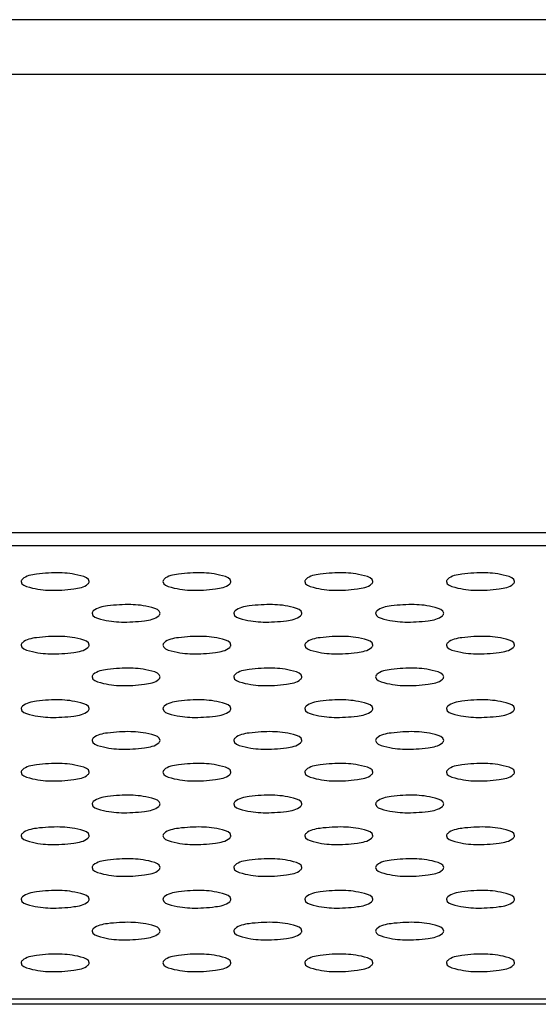
# Model space of a CAD drawing. Units: millimetres. Extents: x -674 to 5717, y -1532 to 2591.
# Drawn here: x 3885 to 3903, y 2038 to 2073 of the extents above; entities that cross this region are included whole.
import ezdxf

# ---------------------------------------------------------------- set-up
doc = ezdxf.new("R2010")
doc.units = ezdxf.units.MM
doc.header["$LTSCALE"] = 65.395
doc.layers.add('本体', color=7, linetype='CONTINUOUS')

msp = doc.modelspace()

# ---------------------------------------------------------------- linework, layer by layer
at = {"layer": '本体', "color": 7, "linetype": 'Continuous'}
for p, q in [((4851.94796, 2073.21144), (2999.64796, 2073.21144)), ((4851.94796, 2071.28313), (2999.64796, 2071.28313)), ((3679.79796, 2055.1255), (4171.79796, 2055.1255)), ((4171.79796, 2054.65958), (3679.79796, 2054.65958)), ((3679.79796, 2038.68075), (4171.79796, 2038.68075)), ((4171.79796, 2038.48312), (3679.79796, 2038.48312))]:
    msp.add_line(p, q, dxfattribs=at)
for points, knots in [([(3886.99796, 2053.39451), (3886.99796, 2053.51411), (3886.5171, 2053.66272), (3885.9589, 2053.72226), (3885.24781, 2053.68164), (3884.77369, 2053.59788), (3884.64373, 2053.47891)], [0, 0, 0, 0, 0.14605643, 0.45009845, 0.78482403, 1, 1, 1, 1]), ([(3891.99796, 2053.39451), (3891.99796, 2053.51411), (3891.5171, 2053.66272), (3890.9589, 2053.72226), (3890.24781, 2053.68164), (3889.77369, 2053.59788), (3889.64373, 2053.47891)], [0, 0, 0, 0, 0.14605643, 0.45009845, 0.78482403, 1, 1, 1, 1]), ([(3896.99796, 2053.39451), (3896.99796, 2053.51411), (3896.5171, 2053.66272), (3895.9589, 2053.72226), (3895.24781, 2053.68164), (3894.77369, 2053.59788), (3894.64373, 2053.47891)], [0, 0, 0, 0, 0.14605643, 0.45009845, 0.78482403, 1, 1, 1, 1]), ([(3901.99796, 2053.39451), (3901.99796, 2053.51411), (3901.5171, 2053.66272), (3900.9589, 2053.72226), (3900.24781, 2053.68164), (3899.77369, 2053.59788), (3899.64373, 2053.47891)], [0, 0, 0, 0, 0.14605643, 0.45009845, 0.78482403, 1, 1, 1, 1]), ([(3884.64373, 2053.47891), (3884.63043, 2053.46673), (3884.60818, 2053.44194), (3884.59796, 2053.40918), (3884.59796, 2053.39451)], [0, 0, 0, 0, 0.55150163, 1, 1, 1, 1]), ([(3884.59796, 2053.39451), (3884.59796, 2053.27492), (3885.07883, 2053.12631), (3885.63703, 2053.06677), (3886.34811, 2053.10739), (3886.82224, 2053.19115), (3886.9522, 2053.31012)], [0, 0, 0, 0, 0.14605643, 0.45009845, 0.78482403, 1, 1, 1, 1]), ([(3886.9522, 2053.31012), (3886.9655, 2053.3223), (3886.98775, 2053.34709), (3886.99796, 2053.37985), (3886.99796, 2053.39451)], [0, 0, 0, 0, 0.55150163, 1, 1, 1, 1]), ([(3889.64373, 2053.47891), (3889.63043, 2053.46673), (3889.60818, 2053.44194), (3889.59796, 2053.40918), (3889.59796, 2053.39451)], [0, 0, 0, 0, 0.55150163, 1, 1, 1, 1]), ([(3889.59796, 2053.39451), (3889.59796, 2053.27492), (3890.07883, 2053.12631), (3890.63703, 2053.06677), (3891.34811, 2053.10739), (3891.82224, 2053.19115), (3891.9522, 2053.31012)], [0, 0, 0, 0, 0.14605643, 0.45009845, 0.78482403, 1, 1, 1, 1]), ([(3891.9522, 2053.31012), (3891.9655, 2053.3223), (3891.98775, 2053.34709), (3891.99796, 2053.37985), (3891.99796, 2053.39451)], [0, 0, 0, 0, 0.55150163, 1, 1, 1, 1]), ([(3894.64373, 2053.47891), (3894.63043, 2053.46673), (3894.60818, 2053.44194), (3894.59796, 2053.40918), (3894.59796, 2053.39451)], [0, 0, 0, 0, 0.55150163, 1, 1, 1, 1]), ([(3894.59796, 2053.39451), (3894.59796, 2053.27492), (3895.07883, 2053.12631), (3895.63703, 2053.06677), (3896.34811, 2053.10739), (3896.82224, 2053.19115), (3896.9522, 2053.31012)], [0, 0, 0, 0, 0.14605643, 0.45009845, 0.78482403, 1, 1, 1, 1]), ([(3896.9522, 2053.31012), (3896.9655, 2053.3223), (3896.98775, 2053.34709), (3896.99796, 2053.37985), (3896.99796, 2053.39451)], [0, 0, 0, 0, 0.55150163, 1, 1, 1, 1]), ([(3899.64373, 2053.47891), (3899.63043, 2053.46673), (3899.60818, 2053.44194), (3899.59796, 2053.40918), (3899.59796, 2053.39451)], [0, 0, 0, 0, 0.55150163, 1, 1, 1, 1]), ([(3899.59796, 2053.39451), (3899.59796, 2053.27492), (3900.07883, 2053.12631), (3900.63703, 2053.06677), (3901.34811, 2053.10739), (3901.82224, 2053.19115), (3901.9522, 2053.31012)], [0, 0, 0, 0, 0.14605643, 0.45009845, 0.78482403, 1, 1, 1, 1]), ([(3901.9522, 2053.31012), (3901.9655, 2053.3223), (3901.98775, 2053.34709), (3901.99796, 2053.37985), (3901.99796, 2053.39451)], [0, 0, 0, 0, 0.55150163, 1, 1, 1, 1]), ([(3889.49796, 2052.2738), (3889.49796, 2052.39339), (3889.0171, 2052.542), (3888.4589, 2052.60154), (3887.74781, 2052.56092), (3887.27369, 2052.47716), (3887.14373, 2052.35819)], [0, 0, 0, 0, 0.14605643, 0.45009845, 0.78482403, 1, 1, 1, 1]), ([(3894.49796, 2052.2738), (3894.49796, 2052.39339), (3894.0171, 2052.542), (3893.4589, 2052.60154), (3892.74781, 2052.56092), (3892.27369, 2052.47716), (3892.14373, 2052.35819)], [0, 0, 0, 0, 0.14605643, 0.45009845, 0.78482403, 1, 1, 1, 1]), ([(3899.49796, 2052.2738), (3899.49796, 2052.39339), (3899.0171, 2052.542), (3898.4589, 2052.60154), (3897.74781, 2052.56092), (3897.27369, 2052.47716), (3897.14373, 2052.35819)], [0, 0, 0, 0, 0.14605643, 0.45009845, 0.78482403, 1, 1, 1, 1]), ([(3887.14373, 2052.35819), (3887.13043, 2052.34601), (3887.10818, 2052.32123), (3887.09796, 2052.28846), (3887.09796, 2052.2738)], [0, 0, 0, 0, 0.55150163, 1, 1, 1, 1]), ([(3887.09796, 2052.2738), (3887.09796, 2052.1542), (3887.57883, 2052.00559), (3888.13703, 2051.94605), (3888.84811, 2051.98667), (3889.32224, 2052.07043), (3889.4522, 2052.1894)], [0, 0, 0, 0, 0.14605643, 0.45009845, 0.78482403, 1, 1, 1, 1]), ([(3889.4522, 2052.1894), (3889.4655, 2052.20158), (3889.48775, 2052.22637), (3889.49796, 2052.25913), (3889.49796, 2052.2738)], [0, 0, 0, 0, 0.55150163, 1, 1, 1, 1]), ([(3892.14373, 2052.35819), (3892.13043, 2052.34601), (3892.10818, 2052.32123), (3892.09796, 2052.28846), (3892.09796, 2052.2738)], [0, 0, 0, 0, 0.55150163, 1, 1, 1, 1]), ([(3892.09796, 2052.2738), (3892.09796, 2052.1542), (3892.57883, 2052.00559), (3893.13703, 2051.94605), (3893.84811, 2051.98667), (3894.32224, 2052.07043), (3894.4522, 2052.1894)], [0, 0, 0, 0, 0.14605643, 0.45009845, 0.78482403, 1, 1, 1, 1]), ([(3894.4522, 2052.1894), (3894.4655, 2052.20158), (3894.48775, 2052.22637), (3894.49796, 2052.25913), (3894.49796, 2052.2738)], [0, 0, 0, 0, 0.55150163, 1, 1, 1, 1]), ([(3897.14373, 2052.35819), (3897.13043, 2052.34601), (3897.10818, 2052.32123), (3897.09796, 2052.28846), (3897.09796, 2052.2738)], [0, 0, 0, 0, 0.55150163, 1, 1, 1, 1]), ([(3897.09796, 2052.2738), (3897.09796, 2052.1542), (3897.57883, 2052.00559), (3898.13703, 2051.94605), (3898.84811, 2051.98667), (3899.32224, 2052.07043), (3899.4522, 2052.1894)], [0, 0, 0, 0, 0.14605643, 0.45009845, 0.78482403, 1, 1, 1, 1]), ([(3899.4522, 2052.1894), (3899.4655, 2052.20158), (3899.48775, 2052.22637), (3899.49796, 2052.25913), (3899.49796, 2052.2738)], [0, 0, 0, 0, 0.55150163, 1, 1, 1, 1]), ([(3886.99796, 2051.15308), (3886.99796, 2051.27267), (3886.5171, 2051.42128), (3885.9589, 2051.48083), (3885.24781, 2051.4402), (3884.77369, 2051.35644), (3884.64373, 2051.23747)], [0, 0, 0, 0, 0.14605643, 0.45009845, 0.78482403, 1, 1, 1, 1]), ([(3891.99796, 2051.15308), (3891.99796, 2051.27267), (3891.5171, 2051.42128), (3890.9589, 2051.48083), (3890.24781, 2051.4402), (3889.77369, 2051.35644), (3889.64373, 2051.23747)], [0, 0, 0, 0, 0.14605643, 0.45009845, 0.78482403, 1, 1, 1, 1]), ([(3896.99796, 2051.15308), (3896.99796, 2051.27267), (3896.5171, 2051.42128), (3895.9589, 2051.48083), (3895.24781, 2051.4402), (3894.77369, 2051.35644), (3894.64373, 2051.23747)], [0, 0, 0, 0, 0.14605643, 0.45009845, 0.78482403, 1, 1, 1, 1]), ([(3901.99796, 2051.15308), (3901.99796, 2051.27267), (3901.5171, 2051.42128), (3900.9589, 2051.48083), (3900.24781, 2051.4402), (3899.77369, 2051.35644), (3899.64373, 2051.23747)], [0, 0, 0, 0, 0.14605643, 0.45009845, 0.78482403, 1, 1, 1, 1]), ([(3884.64373, 2051.23747), (3884.63043, 2051.22529), (3884.60818, 2051.20051), (3884.59796, 2051.16774), (3884.59796, 2051.15308)], [0, 0, 0, 0, 0.55150163, 1, 1, 1, 1]), ([(3884.59796, 2051.15308), (3884.59796, 2051.03348), (3885.07883, 2050.88487), (3885.63703, 2050.82533), (3886.34811, 2050.86595), (3886.82224, 2050.94971), (3886.9522, 2051.06868)], [0, 0, 0, 0, 0.14605643, 0.45009845, 0.78482403, 1, 1, 1, 1]), ([(3886.9522, 2051.06868), (3886.9655, 2051.08086), (3886.98775, 2051.10565), (3886.99796, 2051.13841), (3886.99796, 2051.15308)], [0, 0, 0, 0, 0.55150163, 1, 1, 1, 1]), ([(3889.64373, 2051.23747), (3889.63043, 2051.22529), (3889.60818, 2051.20051), (3889.59796, 2051.16774), (3889.59796, 2051.15308)], [0, 0, 0, 0, 0.55150163, 1, 1, 1, 1]), ([(3889.59796, 2051.15308), (3889.59796, 2051.03348), (3890.07883, 2050.88487), (3890.63703, 2050.82533), (3891.34811, 2050.86595), (3891.82224, 2050.94971), (3891.9522, 2051.06868)], [0, 0, 0, 0, 0.14605643, 0.45009845, 0.78482403, 1, 1, 1, 1]), ([(3891.9522, 2051.06868), (3891.9655, 2051.08086), (3891.98775, 2051.10565), (3891.99796, 2051.13841), (3891.99796, 2051.15308)], [0, 0, 0, 0, 0.55150163, 1, 1, 1, 1]), ([(3894.64373, 2051.23747), (3894.63043, 2051.22529), (3894.60818, 2051.20051), (3894.59796, 2051.16774), (3894.59796, 2051.15308)], [0, 0, 0, 0, 0.55150163, 1, 1, 1, 1]), ([(3894.59796, 2051.15308), (3894.59796, 2051.03348), (3895.07883, 2050.88487), (3895.63703, 2050.82533), (3896.34811, 2050.86595), (3896.82224, 2050.94971), (3896.9522, 2051.06868)], [0, 0, 0, 0, 0.14605643, 0.45009845, 0.78482403, 1, 1, 1, 1]), ([(3896.9522, 2051.06868), (3896.9655, 2051.08086), (3896.98775, 2051.10565), (3896.99796, 2051.13841), (3896.99796, 2051.15308)], [0, 0, 0, 0, 0.55150163, 1, 1, 1, 1]), ([(3899.64373, 2051.23747), (3899.63043, 2051.22529), (3899.60818, 2051.20051), (3899.59796, 2051.16774), (3899.59796, 2051.15308)], [0, 0, 0, 0, 0.55150163, 1, 1, 1, 1]), ([(3899.59796, 2051.15308), (3899.59796, 2051.03348), (3900.07883, 2050.88487), (3900.63703, 2050.82533), (3901.34811, 2050.86595), (3901.82224, 2050.94971), (3901.9522, 2051.06868)], [0, 0, 0, 0, 0.14605643, 0.45009845, 0.78482403, 1, 1, 1, 1]), ([(3901.9522, 2051.06868), (3901.9655, 2051.08086), (3901.98775, 2051.10565), (3901.99796, 2051.13841), (3901.99796, 2051.15308)], [0, 0, 0, 0, 0.55150163, 1, 1, 1, 1]), ([(3887.14373, 2050.11675), (3887.13043, 2050.10457), (3887.10818, 2050.07979), (3887.09796, 2050.04702), (3887.09796, 2050.03236)], [0, 0, 0, 0, 0.55150163, 1, 1, 1, 1]), ([(3887.09796, 2050.03236), (3887.09796, 2049.91276), (3887.57883, 2049.76415), (3888.13703, 2049.70461), (3888.84811, 2049.74523), (3889.32224, 2049.82899), (3889.4522, 2049.94796)], [0, 0, 0, 0, 0.14605643, 0.45009845, 0.78482403, 1, 1, 1, 1]), ([(3889.49796, 2050.03236), (3889.49796, 2050.15195), (3889.0171, 2050.30056), (3888.4589, 2050.36011), (3887.74781, 2050.31948), (3887.27369, 2050.23572), (3887.14373, 2050.11675)], [0, 0, 0, 0, 0.14605643, 0.45009845, 0.78482403, 1, 1, 1, 1]), ([(3889.4522, 2049.94796), (3889.4655, 2049.96014), (3889.48775, 2049.98493), (3889.49796, 2050.01769), (3889.49796, 2050.03236)], [0, 0, 0, 0, 0.55150163, 1, 1, 1, 1]), ([(3892.14373, 2050.11675), (3892.13043, 2050.10457), (3892.10818, 2050.07979), (3892.09796, 2050.04702), (3892.09796, 2050.03236)], [0, 0, 0, 0, 0.55150163, 1, 1, 1, 1]), ([(3892.09796, 2050.03236), (3892.09796, 2049.91276), (3892.57883, 2049.76415), (3893.13703, 2049.70461), (3893.84811, 2049.74523), (3894.32224, 2049.82899), (3894.4522, 2049.94796)], [0, 0, 0, 0, 0.14605643, 0.45009845, 0.78482403, 1, 1, 1, 1]), ([(3894.49796, 2050.03236), (3894.49796, 2050.15195), (3894.0171, 2050.30056), (3893.4589, 2050.36011), (3892.74781, 2050.31948), (3892.27369, 2050.23572), (3892.14373, 2050.11675)], [0, 0, 0, 0, 0.14605643, 0.45009845, 0.78482403, 1, 1, 1, 1]), ([(3894.4522, 2049.94796), (3894.4655, 2049.96014), (3894.48775, 2049.98493), (3894.49796, 2050.01769), (3894.49796, 2050.03236)], [0, 0, 0, 0, 0.55150163, 1, 1, 1, 1]), ([(3897.14373, 2050.11675), (3897.13043, 2050.10457), (3897.10818, 2050.07979), (3897.09796, 2050.04702), (3897.09796, 2050.03236)], [0, 0, 0, 0, 0.55150163, 1, 1, 1, 1]), ([(3897.09796, 2050.03236), (3897.09796, 2049.91276), (3897.57883, 2049.76415), (3898.13703, 2049.70461), (3898.84811, 2049.74523), (3899.32224, 2049.82899), (3899.4522, 2049.94796)], [0, 0, 0, 0, 0.14605643, 0.45009845, 0.78482403, 1, 1, 1, 1]), ([(3899.49796, 2050.03236), (3899.49796, 2050.15195), (3899.0171, 2050.30056), (3898.4589, 2050.36011), (3897.74781, 2050.31948), (3897.27369, 2050.23572), (3897.14373, 2050.11675)], [0, 0, 0, 0, 0.14605643, 0.45009845, 0.78482403, 1, 1, 1, 1]), ([(3899.4522, 2049.94796), (3899.4655, 2049.96014), (3899.48775, 2049.98493), (3899.49796, 2050.01769), (3899.49796, 2050.03236)], [0, 0, 0, 0, 0.55150163, 1, 1, 1, 1]), ([(3884.64373, 2048.99603), (3884.63043, 2048.98385), (3884.60818, 2048.95907), (3884.59796, 2048.92631), (3884.59796, 2048.91164)], [0, 0, 0, 0, 0.55150163, 1, 1, 1, 1]), ([(3886.99796, 2048.91164), (3886.99796, 2049.03123), (3886.5171, 2049.17984), (3885.9589, 2049.23939), (3885.24781, 2049.19876), (3884.77369, 2049.115), (3884.64373, 2048.99603)], [0, 0, 0, 0, 0.14605643, 0.45009845, 0.78482403, 1, 1, 1, 1]), ([(3889.64373, 2048.99603), (3889.63043, 2048.98385), (3889.60818, 2048.95907), (3889.59796, 2048.92631), (3889.59796, 2048.91164)], [0, 0, 0, 0, 0.55150163, 1, 1, 1, 1]), ([(3891.99796, 2048.91164), (3891.99796, 2049.03123), (3891.5171, 2049.17984), (3890.9589, 2049.23939), (3890.24781, 2049.19876), (3889.77369, 2049.115), (3889.64373, 2048.99603)], [0, 0, 0, 0, 0.14605643, 0.45009845, 0.78482403, 1, 1, 1, 1]), ([(3894.64373, 2048.99603), (3894.63043, 2048.98385), (3894.60818, 2048.95907), (3894.59796, 2048.92631), (3894.59796, 2048.91164)], [0, 0, 0, 0, 0.55150163, 1, 1, 1, 1]), ([(3896.99796, 2048.91164), (3896.99796, 2049.03123), (3896.5171, 2049.17984), (3895.9589, 2049.23939), (3895.24781, 2049.19876), (3894.77369, 2049.115), (3894.64373, 2048.99603)], [0, 0, 0, 0, 0.14605643, 0.45009845, 0.78482403, 1, 1, 1, 1]), ([(3899.64373, 2048.99603), (3899.63043, 2048.98385), (3899.60818, 2048.95907), (3899.59796, 2048.92631), (3899.59796, 2048.91164)], [0, 0, 0, 0, 0.55150163, 1, 1, 1, 1]), ([(3901.99796, 2048.91164), (3901.99796, 2049.03123), (3901.5171, 2049.17984), (3900.9589, 2049.23939), (3900.24781, 2049.19876), (3899.77369, 2049.115), (3899.64373, 2048.99603)], [0, 0, 0, 0, 0.14605643, 0.45009845, 0.78482403, 1, 1, 1, 1]), ([(3884.59796, 2048.91164), (3884.59796, 2048.79204), (3885.07883, 2048.64343), (3885.63703, 2048.58389), (3886.34811, 2048.62451), (3886.82224, 2048.70827), (3886.9522, 2048.82724)], [0, 0, 0, 0, 0.14605643, 0.45009845, 0.78482403, 1, 1, 1, 1]), ([(3886.9522, 2048.82724), (3886.9655, 2048.83942), (3886.98775, 2048.86421), (3886.99796, 2048.89697), (3886.99796, 2048.91164)], [0, 0, 0, 0, 0.55150163, 1, 1, 1, 1]), ([(3889.59796, 2048.91164), (3889.59796, 2048.79204), (3890.07883, 2048.64343), (3890.63703, 2048.58389), (3891.34811, 2048.62451), (3891.82224, 2048.70827), (3891.9522, 2048.82724)], [0, 0, 0, 0, 0.14605643, 0.45009845, 0.78482403, 1, 1, 1, 1]), ([(3891.9522, 2048.82724), (3891.9655, 2048.83942), (3891.98775, 2048.86421), (3891.99796, 2048.89697), (3891.99796, 2048.91164)], [0, 0, 0, 0, 0.55150163, 1, 1, 1, 1]), ([(3894.59796, 2048.91164), (3894.59796, 2048.79204), (3895.07883, 2048.64343), (3895.63703, 2048.58389), (3896.34811, 2048.62451), (3896.82224, 2048.70827), (3896.9522, 2048.82724)], [0, 0, 0, 0, 0.14605643, 0.45009845, 0.78482403, 1, 1, 1, 1]), ([(3896.9522, 2048.82724), (3896.9655, 2048.83942), (3896.98775, 2048.86421), (3896.99796, 2048.89697), (3896.99796, 2048.91164)], [0, 0, 0, 0, 0.55150163, 1, 1, 1, 1]), ([(3899.59796, 2048.91164), (3899.59796, 2048.79204), (3900.07883, 2048.64343), (3900.63703, 2048.58389), (3901.34811, 2048.62451), (3901.82224, 2048.70827), (3901.9522, 2048.82724)], [0, 0, 0, 0, 0.14605643, 0.45009845, 0.78482403, 1, 1, 1, 1]), ([(3901.9522, 2048.82724), (3901.9655, 2048.83942), (3901.98775, 2048.86421), (3901.99796, 2048.89697), (3901.99796, 2048.91164)], [0, 0, 0, 0, 0.55150163, 1, 1, 1, 1]), ([(3889.49796, 2047.79092), (3889.49796, 2047.91051), (3889.0171, 2048.05912), (3888.4589, 2048.11867), (3887.74781, 2048.07804), (3887.27369, 2047.99428), (3887.14373, 2047.87531)], [0, 0, 0, 0, 0.14605643, 0.45009845, 0.78482403, 1, 1, 1, 1]), ([(3894.49796, 2047.79092), (3894.49796, 2047.91051), (3894.0171, 2048.05912), (3893.4589, 2048.11867), (3892.74781, 2048.07804), (3892.27369, 2047.99428), (3892.14373, 2047.87531)], [0, 0, 0, 0, 0.14605643, 0.45009845, 0.78482403, 1, 1, 1, 1]), ([(3899.49796, 2047.79092), (3899.49796, 2047.91051), (3899.0171, 2048.05912), (3898.4589, 2048.11867), (3897.74781, 2048.07804), (3897.27369, 2047.99428), (3897.14373, 2047.87531)], [0, 0, 0, 0, 0.14605643, 0.45009845, 0.78482403, 1, 1, 1, 1]), ([(3887.14373, 2047.87531), (3887.13043, 2047.86313), (3887.10818, 2047.83835), (3887.09796, 2047.80559), (3887.09796, 2047.79092)], [0, 0, 0, 0, 0.55150163, 1, 1, 1, 1]), ([(3887.09796, 2047.79092), (3887.09796, 2047.67132), (3887.57883, 2047.52271), (3888.13703, 2047.46317), (3888.84811, 2047.50379), (3889.32224, 2047.58755), (3889.4522, 2047.70652)], [0, 0, 0, 0, 0.14605643, 0.45009845, 0.78482403, 1, 1, 1, 1]), ([(3889.4522, 2047.70652), (3889.4655, 2047.7187), (3889.48775, 2047.74349), (3889.49796, 2047.77625), (3889.49796, 2047.79092)], [0, 0, 0, 0, 0.55150163, 1, 1, 1, 1]), ([(3892.14373, 2047.87531), (3892.13043, 2047.86313), (3892.10818, 2047.83835), (3892.09796, 2047.80559), (3892.09796, 2047.79092)], [0, 0, 0, 0, 0.55150163, 1, 1, 1, 1]), ([(3892.09796, 2047.79092), (3892.09796, 2047.67132), (3892.57883, 2047.52271), (3893.13703, 2047.46317), (3893.84811, 2047.50379), (3894.32224, 2047.58755), (3894.4522, 2047.70652)], [0, 0, 0, 0, 0.14605643, 0.45009845, 0.78482403, 1, 1, 1, 1]), ([(3894.4522, 2047.70652), (3894.4655, 2047.7187), (3894.48775, 2047.74349), (3894.49796, 2047.77625), (3894.49796, 2047.79092)], [0, 0, 0, 0, 0.55150163, 1, 1, 1, 1]), ([(3897.14373, 2047.87531), (3897.13043, 2047.86313), (3897.10818, 2047.83835), (3897.09796, 2047.80559), (3897.09796, 2047.79092)], [0, 0, 0, 0, 0.55150163, 1, 1, 1, 1]), ([(3897.09796, 2047.79092), (3897.09796, 2047.67132), (3897.57883, 2047.52271), (3898.13703, 2047.46317), (3898.84811, 2047.50379), (3899.32224, 2047.58755), (3899.4522, 2047.70652)], [0, 0, 0, 0, 0.14605643, 0.45009845, 0.78482403, 1, 1, 1, 1]), ([(3899.4522, 2047.70652), (3899.4655, 2047.7187), (3899.48775, 2047.74349), (3899.49796, 2047.77625), (3899.49796, 2047.79092)], [0, 0, 0, 0, 0.55150163, 1, 1, 1, 1]), ([(3886.99796, 2046.6702), (3886.99796, 2046.7898), (3886.5171, 2046.9384), (3885.9589, 2046.99795), (3885.24781, 2046.95732), (3884.77369, 2046.87356), (3884.64373, 2046.75459)], [0, 0, 0, 0, 0.14605643, 0.45009845, 0.78482403, 1, 1, 1, 1]), ([(3891.99796, 2046.6702), (3891.99796, 2046.7898), (3891.5171, 2046.9384), (3890.9589, 2046.99795), (3890.24781, 2046.95732), (3889.77369, 2046.87356), (3889.64373, 2046.75459)], [0, 0, 0, 0, 0.14605643, 0.45009845, 0.78482403, 1, 1, 1, 1]), ([(3896.99796, 2046.6702), (3896.99796, 2046.7898), (3896.5171, 2046.9384), (3895.9589, 2046.99795), (3895.24781, 2046.95732), (3894.77369, 2046.87356), (3894.64373, 2046.75459)], [0, 0, 0, 0, 0.14605643, 0.45009845, 0.78482403, 1, 1, 1, 1]), ([(3901.99796, 2046.6702), (3901.99796, 2046.7898), (3901.5171, 2046.9384), (3900.9589, 2046.99795), (3900.24781, 2046.95732), (3899.77369, 2046.87356), (3899.64373, 2046.75459)], [0, 0, 0, 0, 0.14605643, 0.45009845, 0.78482403, 1, 1, 1, 1]), ([(3884.64373, 2046.75459), (3884.63043, 2046.74241), (3884.60818, 2046.71763), (3884.59796, 2046.68487), (3884.59796, 2046.6702)], [0, 0, 0, 0, 0.55150163, 1, 1, 1, 1]), ([(3884.59796, 2046.6702), (3884.59796, 2046.5506), (3885.07883, 2046.402), (3885.63703, 2046.34245), (3886.34811, 2046.38307), (3886.82224, 2046.46683), (3886.9522, 2046.5858)], [0, 0, 0, 0, 0.14605643, 0.45009845, 0.78482403, 1, 1, 1, 1]), ([(3886.9522, 2046.5858), (3886.9655, 2046.59798), (3886.98775, 2046.62277), (3886.99796, 2046.65553), (3886.99796, 2046.6702)], [0, 0, 0, 0, 0.55150163, 1, 1, 1, 1]), ([(3889.64373, 2046.75459), (3889.63043, 2046.74241), (3889.60818, 2046.71763), (3889.59796, 2046.68487), (3889.59796, 2046.6702)], [0, 0, 0, 0, 0.55150163, 1, 1, 1, 1]), ([(3889.59796, 2046.6702), (3889.59796, 2046.5506), (3890.07883, 2046.402), (3890.63703, 2046.34245), (3891.34811, 2046.38307), (3891.82224, 2046.46683), (3891.9522, 2046.5858)], [0, 0, 0, 0, 0.14605643, 0.45009845, 0.78482403, 1, 1, 1, 1]), ([(3891.9522, 2046.5858), (3891.9655, 2046.59798), (3891.98775, 2046.62277), (3891.99796, 2046.65553), (3891.99796, 2046.6702)], [0, 0, 0, 0, 0.55150163, 1, 1, 1, 1]), ([(3894.64373, 2046.75459), (3894.63043, 2046.74241), (3894.60818, 2046.71763), (3894.59796, 2046.68487), (3894.59796, 2046.6702)], [0, 0, 0, 0, 0.55150163, 1, 1, 1, 1]), ([(3894.59796, 2046.6702), (3894.59796, 2046.5506), (3895.07883, 2046.402), (3895.63703, 2046.34245), (3896.34811, 2046.38307), (3896.82224, 2046.46683), (3896.9522, 2046.5858)], [0, 0, 0, 0, 0.14605643, 0.45009845, 0.78482403, 1, 1, 1, 1]), ([(3896.9522, 2046.5858), (3896.9655, 2046.59798), (3896.98775, 2046.62277), (3896.99796, 2046.65553), (3896.99796, 2046.6702)], [0, 0, 0, 0, 0.55150163, 1, 1, 1, 1]), ([(3899.64373, 2046.75459), (3899.63043, 2046.74241), (3899.60818, 2046.71763), (3899.59796, 2046.68487), (3899.59796, 2046.6702)], [0, 0, 0, 0, 0.55150163, 1, 1, 1, 1]), ([(3899.59796, 2046.6702), (3899.59796, 2046.5506), (3900.07883, 2046.402), (3900.63703, 2046.34245), (3901.34811, 2046.38307), (3901.82224, 2046.46683), (3901.9522, 2046.5858)], [0, 0, 0, 0, 0.14605643, 0.45009845, 0.78482403, 1, 1, 1, 1]), ([(3901.9522, 2046.5858), (3901.9655, 2046.59798), (3901.98775, 2046.62277), (3901.99796, 2046.65553), (3901.99796, 2046.6702)], [0, 0, 0, 0, 0.55150163, 1, 1, 1, 1]), ([(3889.49796, 2045.54948), (3889.49796, 2045.66908), (3889.0171, 2045.81768), (3888.4589, 2045.87723), (3887.74781, 2045.83661), (3887.27369, 2045.75285), (3887.14373, 2045.63387)], [0, 0, 0, 0, 0.14605643, 0.45009845, 0.78482403, 1, 1, 1, 1]), ([(3894.49796, 2045.54948), (3894.49796, 2045.66908), (3894.0171, 2045.81768), (3893.4589, 2045.87723), (3892.74781, 2045.83661), (3892.27369, 2045.75285), (3892.14373, 2045.63387)], [0, 0, 0, 0, 0.14605643, 0.45009845, 0.78482403, 1, 1, 1, 1]), ([(3899.49796, 2045.54948), (3899.49796, 2045.66908), (3899.0171, 2045.81768), (3898.4589, 2045.87723), (3897.74781, 2045.83661), (3897.27369, 2045.75285), (3897.14373, 2045.63387)], [0, 0, 0, 0, 0.14605643, 0.45009845, 0.78482403, 1, 1, 1, 1]), ([(3887.14373, 2045.63387), (3887.13043, 2045.6217), (3887.10818, 2045.59691), (3887.09796, 2045.56415), (3887.09796, 2045.54948)], [0, 0, 0, 0, 0.55150163, 1, 1, 1, 1]), ([(3887.09796, 2045.54948), (3887.09796, 2045.42988), (3887.57883, 2045.28128), (3888.13703, 2045.22173), (3888.84811, 2045.26235), (3889.32224, 2045.34611), (3889.4522, 2045.46508)], [0, 0, 0, 0, 0.14605643, 0.45009845, 0.78482403, 1, 1, 1, 1]), ([(3889.4522, 2045.46508), (3889.4655, 2045.47726), (3889.48775, 2045.50205), (3889.49796, 2045.53481), (3889.49796, 2045.54948)], [0, 0, 0, 0, 0.55150163, 1, 1, 1, 1]), ([(3892.14373, 2045.63387), (3892.13043, 2045.6217), (3892.10818, 2045.59691), (3892.09796, 2045.56415), (3892.09796, 2045.54948)], [0, 0, 0, 0, 0.55150163, 1, 1, 1, 1]), ([(3892.09796, 2045.54948), (3892.09796, 2045.42988), (3892.57883, 2045.28128), (3893.13703, 2045.22173), (3893.84811, 2045.26235), (3894.32224, 2045.34611), (3894.4522, 2045.46508)], [0, 0, 0, 0, 0.14605643, 0.45009845, 0.78482403, 1, 1, 1, 1]), ([(3894.4522, 2045.46508), (3894.4655, 2045.47726), (3894.48775, 2045.50205), (3894.49796, 2045.53481), (3894.49796, 2045.54948)], [0, 0, 0, 0, 0.55150163, 1, 1, 1, 1]), ([(3897.14373, 2045.63387), (3897.13043, 2045.6217), (3897.10818, 2045.59691), (3897.09796, 2045.56415), (3897.09796, 2045.54948)], [0, 0, 0, 0, 0.55150163, 1, 1, 1, 1]), ([(3897.09796, 2045.54948), (3897.09796, 2045.42988), (3897.57883, 2045.28128), (3898.13703, 2045.22173), (3898.84811, 2045.26235), (3899.32224, 2045.34611), (3899.4522, 2045.46508)], [0, 0, 0, 0, 0.14605643, 0.45009845, 0.78482403, 1, 1, 1, 1]), ([(3899.4522, 2045.46508), (3899.4655, 2045.47726), (3899.48775, 2045.50205), (3899.49796, 2045.53481), (3899.49796, 2045.54948)], [0, 0, 0, 0, 0.55150163, 1, 1, 1, 1]), ([(3884.64373, 2044.51315), (3884.63043, 2044.50098), (3884.60818, 2044.47619), (3884.59796, 2044.44343), (3884.59796, 2044.42876)], [0, 0, 0, 0, 0.55150163, 1, 1, 1, 1]), ([(3886.99796, 2044.42876), (3886.99796, 2044.54836), (3886.5171, 2044.69696), (3885.9589, 2044.75651), (3885.24781, 2044.71589), (3884.77369, 2044.63213), (3884.64373, 2044.51315)], [0, 0, 0, 0, 0.14605643, 0.45009845, 0.78482403, 1, 1, 1, 1]), ([(3889.64373, 2044.51315), (3889.63043, 2044.50098), (3889.60818, 2044.47619), (3889.59796, 2044.44343), (3889.59796, 2044.42876)], [0, 0, 0, 0, 0.55150163, 1, 1, 1, 1]), ([(3891.99796, 2044.42876), (3891.99796, 2044.54836), (3891.5171, 2044.69696), (3890.9589, 2044.75651), (3890.24781, 2044.71589), (3889.77369, 2044.63213), (3889.64373, 2044.51315)], [0, 0, 0, 0, 0.14605643, 0.45009845, 0.78482403, 1, 1, 1, 1]), ([(3894.64373, 2044.51315), (3894.63043, 2044.50098), (3894.60818, 2044.47619), (3894.59796, 2044.44343), (3894.59796, 2044.42876)], [0, 0, 0, 0, 0.55150163, 1, 1, 1, 1]), ([(3896.99796, 2044.42876), (3896.99796, 2044.54836), (3896.5171, 2044.69696), (3895.9589, 2044.75651), (3895.24781, 2044.71589), (3894.77369, 2044.63213), (3894.64373, 2044.51315)], [0, 0, 0, 0, 0.14605643, 0.45009845, 0.78482403, 1, 1, 1, 1]), ([(3899.64373, 2044.51315), (3899.63043, 2044.50098), (3899.60818, 2044.47619), (3899.59796, 2044.44343), (3899.59796, 2044.42876)], [0, 0, 0, 0, 0.55150163, 1, 1, 1, 1]), ([(3901.99796, 2044.42876), (3901.99796, 2044.54836), (3901.5171, 2044.69696), (3900.9589, 2044.75651), (3900.24781, 2044.71589), (3899.77369, 2044.63213), (3899.64373, 2044.51315)], [0, 0, 0, 0, 0.14605643, 0.45009845, 0.78482403, 1, 1, 1, 1]), ([(3884.59796, 2044.42876), (3884.59796, 2044.30916), (3885.07883, 2044.16056), (3885.63703, 2044.10101), (3886.34811, 2044.14163), (3886.82224, 2044.22539), (3886.9522, 2044.34437)], [0, 0, 0, 0, 0.14605643, 0.45009845, 0.78482403, 1, 1, 1, 1]), ([(3886.9522, 2044.34437), (3886.9655, 2044.35654), (3886.98775, 2044.38133), (3886.99796, 2044.41409), (3886.99796, 2044.42876)], [0, 0, 0, 0, 0.55150163, 1, 1, 1, 1]), ([(3889.59796, 2044.42876), (3889.59796, 2044.30916), (3890.07883, 2044.16056), (3890.63703, 2044.10101), (3891.34811, 2044.14163), (3891.82224, 2044.22539), (3891.9522, 2044.34437)], [0, 0, 0, 0, 0.14605643, 0.45009845, 0.78482403, 1, 1, 1, 1]), ([(3891.9522, 2044.34437), (3891.9655, 2044.35654), (3891.98775, 2044.38133), (3891.99796, 2044.41409), (3891.99796, 2044.42876)], [0, 0, 0, 0, 0.55150163, 1, 1, 1, 1]), ([(3894.59796, 2044.42876), (3894.59796, 2044.30916), (3895.07883, 2044.16056), (3895.63703, 2044.10101), (3896.34811, 2044.14163), (3896.82224, 2044.22539), (3896.9522, 2044.34437)], [0, 0, 0, 0, 0.14605643, 0.45009845, 0.78482403, 1, 1, 1, 1]), ([(3896.9522, 2044.34437), (3896.9655, 2044.35654), (3896.98775, 2044.38133), (3896.99796, 2044.41409), (3896.99796, 2044.42876)], [0, 0, 0, 0, 0.55150163, 1, 1, 1, 1]), ([(3899.59796, 2044.42876), (3899.59796, 2044.30916), (3900.07883, 2044.16056), (3900.63703, 2044.10101), (3901.34811, 2044.14163), (3901.82224, 2044.22539), (3901.9522, 2044.34437)], [0, 0, 0, 0, 0.14605643, 0.45009845, 0.78482403, 1, 1, 1, 1]), ([(3901.9522, 2044.34437), (3901.9655, 2044.35654), (3901.98775, 2044.38133), (3901.99796, 2044.41409), (3901.99796, 2044.42876)], [0, 0, 0, 0, 0.55150163, 1, 1, 1, 1]), ([(3889.49796, 2043.30804), (3889.49796, 2043.42764), (3889.0171, 2043.57624), (3888.4589, 2043.63579), (3887.74781, 2043.59517), (3887.27369, 2043.51141), (3887.14373, 2043.39244)], [0, 0, 0, 0, 0.14605643, 0.45009845, 0.78482403, 1, 1, 1, 1]), ([(3894.49796, 2043.30804), (3894.49796, 2043.42764), (3894.0171, 2043.57624), (3893.4589, 2043.63579), (3892.74781, 2043.59517), (3892.27369, 2043.51141), (3892.14373, 2043.39244)], [0, 0, 0, 0, 0.14605643, 0.45009845, 0.78482403, 1, 1, 1, 1]), ([(3899.49796, 2043.30804), (3899.49796, 2043.42764), (3899.0171, 2043.57624), (3898.4589, 2043.63579), (3897.74781, 2043.59517), (3897.27369, 2043.51141), (3897.14373, 2043.39244)], [0, 0, 0, 0, 0.14605643, 0.45009845, 0.78482403, 1, 1, 1, 1]), ([(3887.14373, 2043.39244), (3887.13043, 2043.38026), (3887.10818, 2043.35547), (3887.09796, 2043.32271), (3887.09796, 2043.30804)], [0, 0, 0, 0, 0.55150163, 1, 1, 1, 1]), ([(3887.09796, 2043.30804), (3887.09796, 2043.18844), (3887.57883, 2043.03984), (3888.13703, 2042.98029), (3888.84811, 2043.02091), (3889.32224, 2043.10467), (3889.4522, 2043.22365)], [0, 0, 0, 0, 0.14605643, 0.45009845, 0.78482403, 1, 1, 1, 1]), ([(3889.4522, 2043.22365), (3889.4655, 2043.23582), (3889.48775, 2043.26061), (3889.49796, 2043.29337), (3889.49796, 2043.30804)], [0, 0, 0, 0, 0.55150163, 1, 1, 1, 1]), ([(3892.14373, 2043.39244), (3892.13043, 2043.38026), (3892.10818, 2043.35547), (3892.09796, 2043.32271), (3892.09796, 2043.30804)], [0, 0, 0, 0, 0.55150163, 1, 1, 1, 1]), ([(3892.09796, 2043.30804), (3892.09796, 2043.18844), (3892.57883, 2043.03984), (3893.13703, 2042.98029), (3893.84811, 2043.02091), (3894.32224, 2043.10467), (3894.4522, 2043.22365)], [0, 0, 0, 0, 0.14605643, 0.45009845, 0.78482403, 1, 1, 1, 1]), ([(3894.4522, 2043.22365), (3894.4655, 2043.23582), (3894.48775, 2043.26061), (3894.49796, 2043.29337), (3894.49796, 2043.30804)], [0, 0, 0, 0, 0.55150163, 1, 1, 1, 1]), ([(3897.14373, 2043.39244), (3897.13043, 2043.38026), (3897.10818, 2043.35547), (3897.09796, 2043.32271), (3897.09796, 2043.30804)], [0, 0, 0, 0, 0.55150163, 1, 1, 1, 1]), ([(3897.09796, 2043.30804), (3897.09796, 2043.18844), (3897.57883, 2043.03984), (3898.13703, 2042.98029), (3898.84811, 2043.02091), (3899.32224, 2043.10467), (3899.4522, 2043.22365)], [0, 0, 0, 0, 0.14605643, 0.45009845, 0.78482403, 1, 1, 1, 1]), ([(3899.4522, 2043.22365), (3899.4655, 2043.23582), (3899.48775, 2043.26061), (3899.49796, 2043.29337), (3899.49796, 2043.30804)], [0, 0, 0, 0, 0.55150163, 1, 1, 1, 1]), ([(3886.99796, 2042.18732), (3886.99796, 2042.30692), (3886.5171, 2042.45552), (3885.9589, 2042.51507), (3885.24781, 2042.47445), (3884.77369, 2042.39069), (3884.64373, 2042.27172)], [0, 0, 0, 0, 0.14605643, 0.45009845, 0.78482403, 1, 1, 1, 1]), ([(3891.99796, 2042.18732), (3891.99796, 2042.30692), (3891.5171, 2042.45552), (3890.9589, 2042.51507), (3890.24781, 2042.47445), (3889.77369, 2042.39069), (3889.64373, 2042.27172)], [0, 0, 0, 0, 0.14605643, 0.45009845, 0.78482403, 1, 1, 1, 1]), ([(3896.99796, 2042.18732), (3896.99796, 2042.30692), (3896.5171, 2042.45552), (3895.9589, 2042.51507), (3895.24781, 2042.47445), (3894.77369, 2042.39069), (3894.64373, 2042.27172)], [0, 0, 0, 0, 0.14605643, 0.45009845, 0.78482403, 1, 1, 1, 1]), ([(3901.99796, 2042.18732), (3901.99796, 2042.30692), (3901.5171, 2042.45552), (3900.9589, 2042.51507), (3900.24781, 2042.47445), (3899.77369, 2042.39069), (3899.64373, 2042.27172)], [0, 0, 0, 0, 0.14605643, 0.45009845, 0.78482403, 1, 1, 1, 1]), ([(3884.64373, 2042.27172), (3884.63043, 2042.25954), (3884.60818, 2042.23475), (3884.59796, 2042.20199), (3884.59796, 2042.18732)], [0, 0, 0, 0, 0.55150163, 1, 1, 1, 1]), ([(3884.59796, 2042.18732), (3884.59796, 2042.06773), (3885.07883, 2041.91912), (3885.63703, 2041.85957), (3886.34811, 2041.9002), (3886.82224, 2041.98396), (3886.9522, 2042.10293)], [0, 0, 0, 0, 0.14605643, 0.45009845, 0.78482403, 1, 1, 1, 1]), ([(3886.9522, 2042.10293), (3886.9655, 2042.11511), (3886.98775, 2042.13989), (3886.99796, 2042.17265), (3886.99796, 2042.18732)], [0, 0, 0, 0, 0.55150163, 1, 1, 1, 1]), ([(3889.64373, 2042.27172), (3889.63043, 2042.25954), (3889.60818, 2042.23475), (3889.59796, 2042.20199), (3889.59796, 2042.18732)], [0, 0, 0, 0, 0.55150163, 1, 1, 1, 1]), ([(3889.59796, 2042.18732), (3889.59796, 2042.06773), (3890.07883, 2041.91912), (3890.63703, 2041.85957), (3891.34811, 2041.9002), (3891.82224, 2041.98396), (3891.9522, 2042.10293)], [0, 0, 0, 0, 0.14605643, 0.45009845, 0.78482403, 1, 1, 1, 1]), ([(3891.9522, 2042.10293), (3891.9655, 2042.11511), (3891.98775, 2042.13989), (3891.99796, 2042.17265), (3891.99796, 2042.18732)], [0, 0, 0, 0, 0.55150163, 1, 1, 1, 1]), ([(3894.64373, 2042.27172), (3894.63043, 2042.25954), (3894.60818, 2042.23475), (3894.59796, 2042.20199), (3894.59796, 2042.18732)], [0, 0, 0, 0, 0.55150163, 1, 1, 1, 1]), ([(3894.59796, 2042.18732), (3894.59796, 2042.06773), (3895.07883, 2041.91912), (3895.63703, 2041.85957), (3896.34811, 2041.9002), (3896.82224, 2041.98396), (3896.9522, 2042.10293)], [0, 0, 0, 0, 0.14605643, 0.45009845, 0.78482403, 1, 1, 1, 1]), ([(3896.9522, 2042.10293), (3896.9655, 2042.11511), (3896.98775, 2042.13989), (3896.99796, 2042.17265), (3896.99796, 2042.18732)], [0, 0, 0, 0, 0.55150163, 1, 1, 1, 1]), ([(3899.64373, 2042.27172), (3899.63043, 2042.25954), (3899.60818, 2042.23475), (3899.59796, 2042.20199), (3899.59796, 2042.18732)], [0, 0, 0, 0, 0.55150163, 1, 1, 1, 1]), ([(3899.59796, 2042.18732), (3899.59796, 2042.06773), (3900.07883, 2041.91912), (3900.63703, 2041.85957), (3901.34811, 2041.9002), (3901.82224, 2041.98396), (3901.9522, 2042.10293)], [0, 0, 0, 0, 0.14605643, 0.45009845, 0.78482403, 1, 1, 1, 1]), ([(3901.9522, 2042.10293), (3901.9655, 2042.11511), (3901.98775, 2042.13989), (3901.99796, 2042.17265), (3901.99796, 2042.18732)], [0, 0, 0, 0, 0.55150163, 1, 1, 1, 1]), ([(3889.49796, 2041.0666), (3889.49796, 2041.1862), (3889.0171, 2041.33481), (3888.4589, 2041.39435), (3887.74781, 2041.35373), (3887.27369, 2041.26997), (3887.14373, 2041.151)], [0, 0, 0, 0, 0.14605643, 0.45009845, 0.78482403, 1, 1, 1, 1]), ([(3894.49796, 2041.0666), (3894.49796, 2041.1862), (3894.0171, 2041.33481), (3893.4589, 2041.39435), (3892.74781, 2041.35373), (3892.27369, 2041.26997), (3892.14373, 2041.151)], [0, 0, 0, 0, 0.14605643, 0.45009845, 0.78482403, 1, 1, 1, 1]), ([(3899.49796, 2041.0666), (3899.49796, 2041.1862), (3899.0171, 2041.33481), (3898.4589, 2041.39435), (3897.74781, 2041.35373), (3897.27369, 2041.26997), (3897.14373, 2041.151)], [0, 0, 0, 0, 0.14605643, 0.45009845, 0.78482403, 1, 1, 1, 1]), ([(3887.14373, 2041.151), (3887.13043, 2041.13882), (3887.10818, 2041.11403), (3887.09796, 2041.08127), (3887.09796, 2041.0666)], [0, 0, 0, 0, 0.55150163, 1, 1, 1, 1]), ([(3887.09796, 2041.0666), (3887.09796, 2040.94701), (3887.57883, 2040.7984), (3888.13703, 2040.73885), (3888.84811, 2040.77948), (3889.32224, 2040.86324), (3889.4522, 2040.98221)], [0, 0, 0, 0, 0.14605643, 0.45009845, 0.78482403, 1, 1, 1, 1]), ([(3889.4522, 2040.98221), (3889.4655, 2040.99439), (3889.48775, 2041.01917), (3889.49796, 2041.05193), (3889.49796, 2041.0666)], [0, 0, 0, 0, 0.55150163, 1, 1, 1, 1]), ([(3892.14373, 2041.151), (3892.13043, 2041.13882), (3892.10818, 2041.11403), (3892.09796, 2041.08127), (3892.09796, 2041.0666)], [0, 0, 0, 0, 0.55150163, 1, 1, 1, 1]), ([(3892.09796, 2041.0666), (3892.09796, 2040.94701), (3892.57883, 2040.7984), (3893.13703, 2040.73885), (3893.84811, 2040.77948), (3894.32224, 2040.86324), (3894.4522, 2040.98221)], [0, 0, 0, 0, 0.14605643, 0.45009845, 0.78482403, 1, 1, 1, 1]), ([(3894.4522, 2040.98221), (3894.4655, 2040.99439), (3894.48775, 2041.01917), (3894.49796, 2041.05193), (3894.49796, 2041.0666)], [0, 0, 0, 0, 0.55150163, 1, 1, 1, 1]), ([(3897.14373, 2041.151), (3897.13043, 2041.13882), (3897.10818, 2041.11403), (3897.09796, 2041.08127), (3897.09796, 2041.0666)], [0, 0, 0, 0, 0.55150163, 1, 1, 1, 1]), ([(3897.09796, 2041.0666), (3897.09796, 2040.94701), (3897.57883, 2040.7984), (3898.13703, 2040.73885), (3898.84811, 2040.77948), (3899.32224, 2040.86324), (3899.4522, 2040.98221)], [0, 0, 0, 0, 0.14605643, 0.45009845, 0.78482403, 1, 1, 1, 1]), ([(3899.4522, 2040.98221), (3899.4655, 2040.99439), (3899.48775, 2041.01917), (3899.49796, 2041.05193), (3899.49796, 2041.0666)], [0, 0, 0, 0, 0.55150163, 1, 1, 1, 1]), ([(3884.64373, 2040.03028), (3884.63043, 2040.0181), (3884.60818, 2039.99331), (3884.59796, 2039.96055), (3884.59796, 2039.94588)], [0, 0, 0, 0, 0.55150163, 1, 1, 1, 1]), ([(3884.59796, 2039.94588), (3884.59796, 2039.82629), (3885.07883, 2039.67768), (3885.63703, 2039.61813), (3886.34811, 2039.65876), (3886.82224, 2039.74252), (3886.9522, 2039.86149)], [0, 0, 0, 0, 0.14605643, 0.45009845, 0.78482403, 1, 1, 1, 1]), ([(3886.99796, 2039.94588), (3886.99796, 2040.06548), (3886.5171, 2040.21409), (3885.9589, 2040.27363), (3885.24781, 2040.23301), (3884.77369, 2040.14925), (3884.64373, 2040.03028)], [0, 0, 0, 0, 0.14605643, 0.45009845, 0.78482403, 1, 1, 1, 1]), ([(3886.9522, 2039.86149), (3886.9655, 2039.87367), (3886.98775, 2039.89845), (3886.99796, 2039.93122), (3886.99796, 2039.94588)], [0, 0, 0, 0, 0.55150163, 1, 1, 1, 1]), ([(3889.64373, 2040.03028), (3889.63043, 2040.0181), (3889.60818, 2039.99331), (3889.59796, 2039.96055), (3889.59796, 2039.94588)], [0, 0, 0, 0, 0.55150163, 1, 1, 1, 1]), ([(3889.59796, 2039.94588), (3889.59796, 2039.82629), (3890.07883, 2039.67768), (3890.63703, 2039.61813), (3891.34811, 2039.65876), (3891.82224, 2039.74252), (3891.9522, 2039.86149)], [0, 0, 0, 0, 0.14605643, 0.45009845, 0.78482403, 1, 1, 1, 1]), ([(3891.99796, 2039.94588), (3891.99796, 2040.06548), (3891.5171, 2040.21409), (3890.9589, 2040.27363), (3890.24781, 2040.23301), (3889.77369, 2040.14925), (3889.64373, 2040.03028)], [0, 0, 0, 0, 0.14605643, 0.45009845, 0.78482403, 1, 1, 1, 1]), ([(3891.9522, 2039.86149), (3891.9655, 2039.87367), (3891.98775, 2039.89845), (3891.99796, 2039.93122), (3891.99796, 2039.94588)], [0, 0, 0, 0, 0.55150163, 1, 1, 1, 1]), ([(3894.64373, 2040.03028), (3894.63043, 2040.0181), (3894.60818, 2039.99331), (3894.59796, 2039.96055), (3894.59796, 2039.94588)], [0, 0, 0, 0, 0.55150163, 1, 1, 1, 1]), ([(3894.59796, 2039.94588), (3894.59796, 2039.82629), (3895.07883, 2039.67768), (3895.63703, 2039.61813), (3896.34811, 2039.65876), (3896.82224, 2039.74252), (3896.9522, 2039.86149)], [0, 0, 0, 0, 0.14605643, 0.45009845, 0.78482403, 1, 1, 1, 1]), ([(3896.99796, 2039.94588), (3896.99796, 2040.06548), (3896.5171, 2040.21409), (3895.9589, 2040.27363), (3895.24781, 2040.23301), (3894.77369, 2040.14925), (3894.64373, 2040.03028)], [0, 0, 0, 0, 0.14605643, 0.45009845, 0.78482403, 1, 1, 1, 1]), ([(3896.9522, 2039.86149), (3896.9655, 2039.87367), (3896.98775, 2039.89845), (3896.99796, 2039.93122), (3896.99796, 2039.94588)], [0, 0, 0, 0, 0.55150163, 1, 1, 1, 1]), ([(3899.64373, 2040.03028), (3899.63043, 2040.0181), (3899.60818, 2039.99331), (3899.59796, 2039.96055), (3899.59796, 2039.94588)], [0, 0, 0, 0, 0.55150163, 1, 1, 1, 1]), ([(3899.59796, 2039.94588), (3899.59796, 2039.82629), (3900.07883, 2039.67768), (3900.63703, 2039.61813), (3901.34811, 2039.65876), (3901.82224, 2039.74252), (3901.9522, 2039.86149)], [0, 0, 0, 0, 0.14605643, 0.45009845, 0.78482403, 1, 1, 1, 1]), ([(3901.99796, 2039.94588), (3901.99796, 2040.06548), (3901.5171, 2040.21409), (3900.9589, 2040.27363), (3900.24781, 2040.23301), (3899.77369, 2040.14925), (3899.64373, 2040.03028)], [0, 0, 0, 0, 0.14605643, 0.45009845, 0.78482403, 1, 1, 1, 1]), ([(3901.9522, 2039.86149), (3901.9655, 2039.87367), (3901.98775, 2039.89845), (3901.99796, 2039.93122), (3901.99796, 2039.94588)], [0, 0, 0, 0, 0.55150163, 1, 1, 1, 1])]:
    msp.add_open_spline(points, degree=3, knots=knots, dxfattribs=at)

doc.saveas('drawing.dxf')
